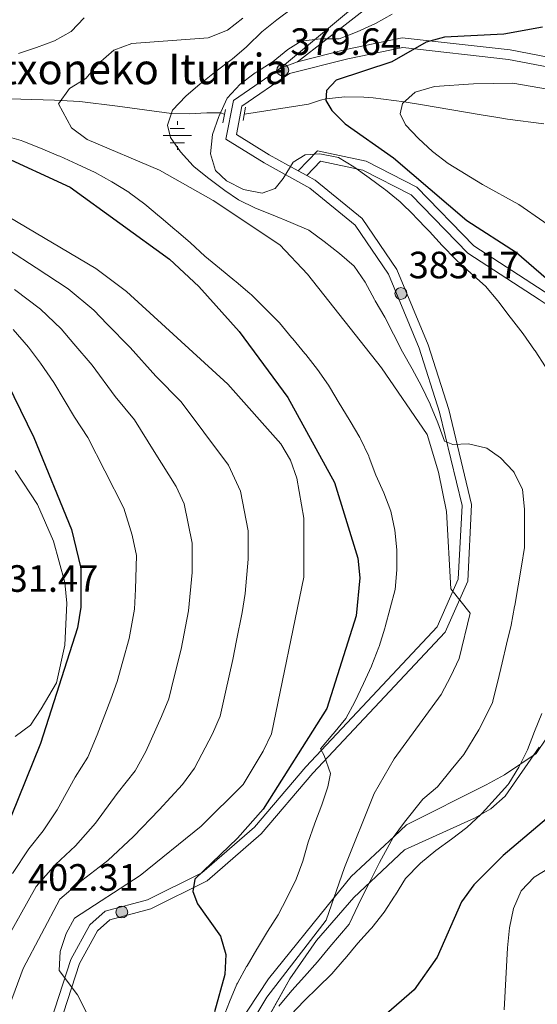
# Model space of a CAD drawing. Units: metres. Extents: x 620180 to 627032, y 785226 to 789976.
# Drawn here: x 622868 to 623005, y 786663 to 786922 of the extents above; entities that cross this region are included whole.
import ezdxf

# ---------------------------------------------------------------- set-up
doc = ezdxf.new("R2010")
doc.units = ezdxf.units.M
doc.header["$MEASUREMENT"] = 0
for name, pattern in [('DGN Style 2', [39.78954, 23.873724, -15.915816]), ('DGN Style 3', [55.705356, 39.78954, -15.915816]), ('DGN Style 5', [27.852677999999997, 11.936862, -15.915816])]:
    doc.linetypes.add(name, pattern=pattern)
for name, color, linetype, lineweight in [('Nivel 11', 7, 'Continuous', 0), ('Nivel 13', 7, 'Continuous', 0), ('Nivel 21', 7, 'Continuous', 0), ('Nivel 35', 7, 'Continuous', 0), ('Nivel 36', 7, 'Continuous', 0), ('Nivel 4', 7, 'Continuous', 0), ('Nivel 41', 7, 'Continuous', 0), ('Nivel 43', 7, 'Continuous', 0), ('Nivel 49', 7, 'Continuous', 0), ('Nivel 5', 7, 'Continuous', 0), ('Nivel 54', 7, 'Continuous', 0), ('Nivel 57', 7, 'Continuous', 0), ('Nivel 7', 7, 'Continuous', 0)]:
    doc.layers.add(name, color=color, linetype=linetype, lineweight=lineweight)
doc.styles.add('Style-a4010302_h', font='a4010302_h.shx')
doc.styles.add('Style-times', font='times.shx', dxfattribs={"bigfont": 'timesbig.shx'})
doc.linetypes.add('5Zonar', pattern='A,-7.5,[73,dgnlstyle-md2_5e.shx,S=0.11968,R=180,X=0,Y=0],-7.5', length=15)

# ---------------------------------------------------------------- blocks, each defined once
blk = doc.blocks.new('5PATER_467')
at = {"linetype": 'ByBlock', "lineweight": -2}
h = blk.add_hatch(color=7, dxfattribs=at)
edge = h.paths.add_edge_path()
edge.add_arc((1.001171767711639e-08, 1.001171767711639e-08), 1.55999999786657, 315.0000000018422, 675.0000000018422)
at = {"color": 0, "linetype": 'ByBlock', "lineweight": -2}
blk.add_circle((1.001171767711639e-08, 1.001171767711639e-08, 1.000000793283107e-08), 1.55999999786657, dxfattribs=at)
blk = doc.blocks.new('5PATER_470')
at = {"linetype": 'ByBlock', "lineweight": -2}
h = blk.add_hatch(color=7, dxfattribs=at)
edge = h.paths.add_edge_path()
edge.add_arc((1.001171767711639e-08, 1.001171767711639e-08), 1.55999999786657, 315.0000000018422, 675.0000000018422)
at = {"color": 0, "linetype": 'ByBlock', "lineweight": -2}
blk.add_circle((1.001171767711639e-08, 1.001171767711639e-08, 1.000000793283107e-08), 1.55999999786657, dxfattribs=at)
blk = doc.blocks.new('5PATER_471')
at = {"linetype": 'ByBlock', "lineweight": -2}
h = blk.add_hatch(color=7, dxfattribs=at)
edge = h.paths.add_edge_path()
edge.add_arc((1.001171767711639e-08, 1.001171767711639e-08), 1.55999999786657, 315.0000000018422, 675.0000000018422)
at = {"color": 0, "linetype": 'ByBlock', "lineweight": -2}
blk.add_circle((1.001171767711639e-08, 1.001171767711639e-08, 1.000006477624993e-08), 1.55999999786657, dxfattribs=at)
blk = doc.blocks.new('5NACIE_3')
at = {"color": 0, "linetype": 'ByBlock', "lineweight": -2, "flags": 128}
for points in [[(0, 2.811999999918044), (0, 3.75)], [(-3.75, 0), (3.75, 0)], [(-1.875, 1.875), (1.875, 1.875)], [(-1.875, -1.875), (1.875, -1.875)], [(0, -2.811999999918044), (0, -3.75)]]:
    blk.add_lwpolyline(points, dxfattribs=at)

msp = doc.modelspace()

# ---------------------------------------------------------------- linework, layer by layer
at = {"layer": 'Nivel 11', "color": 142, "linetype": 'DGN Style 3', "lineweight": 20}
for points in [[(622862.4850000001, 786901.7110000001, 390.697), (622877.4709999999, 786901.301, 390.128), (622884.183, 786900.915, 389.483), (622894.075, 786899.686, 387.928), (622908.2890000001, 786897.78, 385), (622912.983, 786897.719, 383.198), (622917.6340000001, 786897.9839999999, 380.96), (622921.237, 786897.9839999999, 380), (622922.2209999999, 786897.629, 380.195)], [(622927.551, 786897.629, 380.406), (622944.361, 786900.212, 379.935), (622947.574, 786901.304, 376.202), (622949.0220000001, 786901.6699999999, 375), (622953.939, 786902.1270000001, 374.228), (622958.994, 786902.081, 373.808), (622961.442, 786901.8970000001, 373.274), (622969.5900000001, 786900.8500000001, 370), (622974.4680000001, 786900.0519999999, 369.303), (622989.345, 786897.5349999999, 369.033), (622994.246, 786896.7110000001, 368.678), (622996.824, 786896.2860000001, 368.274), (623006.395, 786895.0519999999, 365.448)]]:
    msp.add_polyline3d(points, dxfattribs=at)
at = {"layer": 'Nivel 21', "color": 1, "linetype": 'DGN Style 2', "lineweight": 0, "elevation": 380.511, "flags": 128}
for points in [[(622922.5619999999, 786898.8630000001), (622921.881, 786895.3049999999)], [(622927.8500000001, 786899.4510000001), (622927.169, 786895.8929999999)]]:
    msp.add_lwpolyline(points, dxfattribs=at)
at = {"layer": 'Nivel 21', "color": 7, "linetype": 'Continuous', "lineweight": 0}
for points in [[(622941.5430000001, 786911.3900000001, 378.963), (622963.8999999999, 786928.824, 381.086), (622971.233, 786941.73, 383.387), (622975.6340000001, 786957.2749999999, 385.687), (622976.672, 786976.2250000001, 387.988), (622978.8570000001, 786988.6340000001, 389.36)], [(623062.8130000001, 786897.5220000001, 366.522), (623047.1070000001, 786904.317, 367.858), (623026.179, 786909.0290000001, 369.583), (622997.48, 786914.4990000001, 373.609), (622969.105, 786917.693, 375.91), (622954.212, 786914.6170000001, 377.635), (622941.5430000001, 786911.3900000001, 378.963)], [(623270.29, 786721.179, 347.728), (623263.3360000001, 786731.4269999999, 348.303), (623252.267, 786742.098, 348.878), (623235.5430000001, 786753.263, 350.028), (623221.4199999999, 786764.601, 351.754), (623207.77, 786779.119, 353.479), (623192.858, 786793.496, 354.054), (623176.075, 786806.061, 356.355), (623127.379, 786850.2930000001, 359.806), (623101.298, 786872.284, 362.106), (623066.5560000001, 786893.179, 366.132), (623046.3300000001, 786901.9299999999, 367.858), (623025.6699999999, 786906.5800000001, 369.583), (622997.105, 786912.0260000001, 373.609), (622969.22, 786915.1640000001, 375.91), (622954.773, 786912.1799999999, 377.635), (622939.44, 786908.2760000001, 379.936), (622926.868, 786899.7050000001, 380.511), (622925.446, 786892.2790000001, 380.511), (622934.0009999999, 786886.9380000001, 380.511), (622941.683, 786882.692, 381.086)], [(622937.0460000001, 786909.6670000001, 379.991), (622924.6070000001, 786901.19, 380.511), (622922.669, 786891.0660000001, 380.511), (622932.7339999999, 786884.783, 380.511), (622944.753, 786878.1400000001, 382.236), (622956.6710000001, 786868.423, 382.236), (622965.4820000001, 786855.4979999999, 382.812), (622973.595, 786836.0279999999, 383.387), (622978.9369999999, 786819.193, 384.537), (622984.8600000001, 786794.6710000001, 385.687), (622983.8630000001, 786775.277, 387.988), (622978.298, 786762.693, 390.864), (622959.936, 786743.1799999999, 392.589), (622943.665, 786725.8319999999, 395.465), (622930.192, 786709.987, 397.765), (622916.344, 786697.933, 400.066), (622902.004, 786690.889, 402.366), (622890.8400000001, 786687.879, 402.941), (622886.842, 786684.25, 403.517), (622881.7820000001, 786675.129, 404.667), (622876.554, 786658.922, 406.392)], [(623082.69, 786734.9140000001, 358.649), (623084.632, 786737.817, 360.381), (623083.479, 786747.131, 360.381), (623079.52, 786758.764, 361.531), (623061.2820000001, 786795.4140000001, 366.132), (623045.1259999999, 786817.81, 369.008), (623028.0689999999, 786836.533, 370.734), (623006.503, 786850.956, 374.76), (622987.9839999999, 786862.969, 377.06), (622972.9310000001, 786878.3870000001, 377.635), (622959.5930000001, 786885.2209999999, 379.361), (622946.7409999999, 786887.94, 381.086), (622941.683, 786882.692, 381.086)], [(622943.9480000001, 786881.44, 381.086), (622946.158, 786880.219, 382.236), (622958.5320000001, 786870.132, 382.236), (622967.6910000001, 786856.6950000001, 382.812), (622975.9439999999, 786836.889, 383.387), (622981.3459999999, 786819.8659999999, 384.537), (622987.375, 786794.906, 385.687), (622986.3360000001, 786774.6880000001, 387.988), (622980.4110000001, 786761.291, 390.864), (622961.7590000001, 786741.469, 392.589), (622945.53, 786724.1670000001, 395.465), (622931.9750000001, 786708.2239999999, 397.765), (622917.7390000001, 786695.834, 400.066), (622902.889, 786688.538, 402.366), (622892.0730000001, 786685.622, 402.941), (622888.827, 786682.6769999999, 403.517), (622884.087, 786674.1300000001, 404.667), (622878.8630000001, 786657.933, 406.392), (622871.145, 786643.7110000001, 410.418), (622860.6300000001, 786633.7960000001, 411.569), (622844.8130000001, 786635.419, 413.869), (622821.345, 786639.119, 415.019), (622768.5619999999, 786638.611, 418.47), (622751.979, 786637.7339999999, 419.045)]]:
    msp.add_polyline3d(points, dxfattribs=at)
at = {"layer": 'Nivel 21', "color": 7, "linetype": 'DGN Style 3', "lineweight": 0}
for points in [[(622937.0460000001, 786909.6670000001, 379.991), (622961.9750000001, 786930.497, 381.086)], [(623033.0160000001, 786592.5, 366.132), (623011.7110000001, 786598.075, 364.982), (623000.4110000001, 786606.111, 364.982), (622997.7520000001, 786617.8030000001, 364.982), (622999.462, 786629.3640000001, 364.982), (623007.6840000001, 786642.686, 366.708), (623017.551, 786654.7890000001, 366.132), (623026.415, 786672.406, 363.832), (623034.615, 786683.7679999999, 362.682), (623049.6130000001, 786698.3829999999, 360.956), (623064.449, 786712.8400000001, 360.956), (623075.1359999999, 786728.115, 360.381), (623082.037, 786738.4340000001, 360.381), (623081.03, 786746.568, 360.381), (623077.2069999999, 786757.801, 361.531), (623059.135, 786794.1170000001, 366.132), (623043.1810000001, 786816.2309999999, 369.008), (623026.426, 786834.6240000001, 370.734), (623005.128, 786848.869, 374.76), (622986.389, 786861.024, 377.06), (622971.4280000001, 786876.348, 377.635), (622958.75, 786882.844, 379.361), (622947.5800000001, 786885.2069999999, 381.086), (622943.9480000001, 786881.44, 381.086)]]:
    msp.add_polyline3d(points, dxfattribs=at)
at = {"layer": 'Nivel 35', "color": 92, "linetype": '5Zonar', "lineweight": 0, "ltscale": 0.5}
msp.add_polyline3d([(623005.135, 786731.0179999999, 378.162), (622996.219, 786718.118, 379.905), (622992.4650000001, 786714.8389999999, 380.079), (622988.1399999999, 786712.348, 380.176), (622969.669, 786704.003, 380.385), (622956.325, 786691.4920000001, 381.251), (622946.48, 786680.1769999999, 382.042), (622939.53, 786670.1140000001, 382.195), (622930.659, 786654.331, 381.63)], dxfattribs=at)
at = {"layer": 'Nivel 36', "color": 92, "linetype": 'Continuous', "lineweight": 0}
msp.add_polyline3d([(623007.118, 786733.3759999999, 377.881), (623004.3300000001, 786729.3430000001, 378.494), (622996.041, 786723.733, 380.717), (622991.236, 786721.1200000001, 381.332), (622970.26, 786710.612, 384.404), (622966.9280000001, 786707.5120000001, 385), (622955.6229999999, 786696.9950000001, 389.894), (622951.152, 786691.4720000001, 390), (622933.8659999999, 786670.1200000001, 382.656), (622922.9839999999, 786653.602, 383.633)], dxfattribs=at)
at = {"layer": 'Nivel 4', "color": 30, "linetype": 'Continuous', "lineweight": 30, "flags": 128}
for points, elevation in [([(623006.0430000001, 786920.463), (622995.8360000001, 786918.6200000001), (622980.246, 786917.838), (622975.4199999999, 786916.5290000001), (622966.344, 786911.345), (622951.6710000001, 786906.506), (622949.1869999999, 786903.8659999999), (622948.9880000001, 786901.206), (622950.5190000001, 786898.5789999999), (622954.085, 786895.067), (622966.8049999999, 786886.1529999999), (622986.128, 786869.5860000001), (622999.196, 786861.175), (623007.0390000001, 786854.463)], 375), ([(622862.4639999999, 786887.145), (622881.648, 786878.4170000001), (622907.7520000001, 786859.439), (622915.5430000001, 786852.2320000001), (622926.1370000001, 786840.381), (622938.9920000001, 786823.075), (622951.2820000001, 786800.6799999999), (622957.371, 786780.7320000001), (622957.8970000001, 786775.615), (622956.969, 786765.592), (622949.1950000001, 786741.1810000001), (622932.453, 786714.7420000001), (622925.7239999999, 786707.065), (622914.5079999999, 786696.3160000001), (622913.949, 786693.094), (622915.182, 786689.8430000001), (622921.206, 786681.3060000001)], 400), ([(622865.04, 786826.872), (622872.04, 786812.487), (622882.0090000001, 786788.304), (622884.449, 786778.1680000001), (622884.453, 786767.8530000001), (622883.564, 786762.463), (622873.8060000001, 786732.0190000001), (622866.065, 786712.915)], 425), ([(623011.645, 786716.067), (622995.6780000001, 786702.558), (622987.9750000001, 786694.8200000001), (622984.7209999999, 786690.375), (622978.3189999999, 786675.743), (622972.233, 786667.2280000001), (622952.3260000001, 786649.899), (622937.7250000001, 786634.25), (622932.7050000001, 786625.078), (622932.2220000001, 786620.007), (622936.0349999999, 786610.2380000001), (622950.108, 786594.966), (622963.8640000001, 786578.0120000001), (622966.1159999999, 786573.547), (622969.213, 786569.341)], 375), ([(622921.206, 786681.3060000001), (622922.635, 786676.506), (622922.3940000001, 786671.212), (622919.6669999999, 786661.3870000001)], 400)]:
    msp.add_lwpolyline(points, dxfattribs=dict(at, elevation=elevation))
at = {"layer": 'Nivel 49', "color": 7, "linetype": 'DGN Style 5', "lineweight": 0, "extrusion": (0.1949425837674978, 0.0746911433914607, 0.9779665751614052), "elevation": 180583.7585426184, "flags": 128}
msp.add_lwpolyline([(511944.5218707394, -844149.3694821252), (511944.5218707393, -844144.4452032945)], dxfattribs=at)
at = {"layer": 'Nivel 49', "color": 7, "linetype": 'DGN Style 5', "lineweight": 0, "elevation": 381.086, "flags": 128}
msp.add_lwpolyline([(622943.9480000001, 786881.44), (622941.683, 786882.692)], dxfattribs=at)
at = {"layer": 'Nivel 5', "color": 30, "linetype": 'Continuous', "lineweight": 0, "flags": 128}
for points, elevation in [([(622829.1769999999, 786927.656), (622813.4780000001, 786914.706), (622809.3300000001, 786911.913), (622795.432, 786905.173), (622791.4809999999, 786901.703), (622788.841, 786897.456), (622789.2, 786894.744), (622791.2949999999, 786891.632), (622795.1240000001, 786888.416), (622799.807, 786886.1240000001), (622815.1270000001, 786881.952), (622846.094, 786877.442), (622856.1969999999, 786874.875), (622865.5560000001, 786870.4569999999), (622888.4070000001, 786857.031), (622896.4880000001, 786850.9280000001), (622923.183, 786826.538), (622937.0970000001, 786810.8910000001), (622939.656, 786806.5490000001), (622941.3589999999, 786801.8119999999)], 405), ([(622940.1529999999, 786925.503), (622936.057, 786922.4569999999), (622932.088, 786919.271), (622928.3600000001, 786915.592), (622928.0860000001, 786915.3400000001), (622924.281, 786912.095), (622924.0719999999, 786911.9310000001), (622920.058, 786908.9480000001), (622916.1240000001, 786905.719), (622915.912, 786905.5430000001), (622912.0889999999, 786902.3189999999), (622908.574, 786898.649), (622907.2779999999, 786894.7), (622908.0160000001, 786891.5020000001), (622910.6799999999, 786887.7209999999), (622914.02, 786884), (622914.273, 786883.7720000001), (622918.172, 786880.642), (622922.362, 786877.534), (622925.9820000001, 786875.092), (622930.4439999999, 786872.837), (622935.1259999999, 786871.0020000001), (622939.7579999999, 786869.0900000001), (622944.4809999999, 786867.121), (622948.524, 786864.0800000001), (622952.567, 786860.966), (622956.429, 786857.5760000001), (622959.3430000001, 786853.372), (622961.808, 786848.825), (622961.9839999999, 786848.513), (622964.4709999999, 786844.175), (622966.7919999999, 786839.743), (622969.145, 786835.054), (622971.6699999999, 786830.5789999999), (622974.2010000001, 786826.0420000001), (622976.4610000001, 786821.3049999999), (622976.5700000001, 786821.047), (622978.4310000001, 786816.406), (622980.246, 786811.5150000001), (622982.381, 786810.6540000001), (622986.5160000001, 786810.8530000001), (622991.3899999999, 786809.7490000001), (622994.983, 786807.179), (622998.4210000001, 786803.557), (622998.574, 786803.3530000001), (623000.777, 786798.858), (623001.2849999999, 786793.659), (623001.253, 786788.5819999999), (623001.283, 786783.578), (623000.5490000001, 786778.6300000001), (622999.5970000001, 786773.5190000001), (622998.712, 786768.362), (622998.6640000001, 786768.0860000001), (622997.746, 786763.1699999999), (622996.5490000001, 786758.139), (622995.3910000001, 786753.2749999999), (622994.233, 786748.4110000001), (622993.0760000001, 786743.547), (622992.879, 786742.719), (622989.2479999999, 786735.6070000001), (622985.3189999999, 786729.146), (622982.0009999999, 786725.0760000001), (622978.3800000001, 786720.6140000001), (622974.4920000001, 786717.388), (622969.73, 786711.284), (622966.737, 786707.2550000001), (622963.071, 786700.692), (622960.6159999999, 786695.78), (622958.2779999999, 786691.132), (622955.074, 786684.507), (622950.0190000001, 786678.5160000001), (622946.7450000001, 786674.5179999999), (622943.3829999999, 786670.726), (622940.0279999999, 786666.9750000001), (622936.591, 786662.9310000001)], 385), ([(622966.399, 786923.9340000001), (622962.0079999999, 786921.4820000001), (622957.263, 786919.24), (622952.4480000001, 786917.435), (622947.4680000001, 786917.46), (622942.5090000001, 786916.824), (622938.996, 786914.649), (622935.1100000001, 786911.5), (622930.6880000001, 786908.6950000001), (622930.399, 786908.5009999999), (622926.409, 786905.487), (622922.959, 786901.8119999999), (622920.881, 786897.193), (622920.79, 786896.96), (622919.1100000001, 786892.2509999999), (622918.615, 786887.19), (622919.9369999999, 786882.8), (622922.8289999999, 786880.0730000001), (622927.264, 786877.7679999999), (622932.23, 786876.7860000001), (622935.5900000001, 786878.0220000001), (622937.702, 786880.716), (622940.3400000001, 786884.963), (622943.5190000001, 786886.8759999999), (622947.406, 786887.132), (622952.317, 786886.196), (622956.301, 786883.713), (622960.398, 786880.8459999999), (622964.4580000001, 786877.862), (622964.6880000001, 786877.69), (622968.574, 786874.544), (622972.2490000001, 786870.906), (622972.538, 786870.6070000001), (622975.9950000001, 786866.9950000001), (622976.253, 786866.7220000001)], 380), ([(622885.335, 786922.967), (622881.899, 786919.334), (622877.504, 786916.9029999999), (622872.79, 786915.1510000001), (622868.023, 786913.52)], 395), ([(622927.1499999999, 786922.8670000001), (622923.0490000001, 786919.675), (622918.0179999999, 786917.6810000001), (622897.879, 786916.2150000001), (622893.115, 786914.4140000001), (622889.111, 786910.9750000001), (622885.787, 786907.0220000001), (622881.45, 786904.3489999999), (622878.5590000001, 786900.3430000001), (622881.959, 786894.038), (622886.092, 786890.9450000001), (622905.189, 786882.861), (622919.2960000001, 786874.8999999999), (622936.8219999999, 786863.2280000001), (622944.159, 786855.514), (622963.648, 786830.871), (622975.649, 786813.3090000001), (622978.6810000001, 786803.436), (622980.77, 786793.075), (622981.915, 786772.7239999999), (622987.004, 786766.321), (622984.058, 786754.3300000001), (622981.861, 786749.7080000001), (622979.3670000001, 786744.872), (622966.95, 786727.9310000001), (622961.703, 786718.8800000001), (622953.9299999999, 786699.338), (622949.0519999999, 786685.527), (622933.4110000001, 786665.2239999999), (622921.757, 786645.7949999999)], 390), ([(623012.96, 786864.6880000001), (622999.821, 786873.8360000001), (622990.226, 786879.094), (622981.217, 786884.6370000001), (622977.0560000001, 786887.754), (622973.358, 786891.158), (622969.9140000001, 786894.7820000001), (622968.564, 786897.6599999999), (622969.1300000001, 786900.45), (622972.4739999999, 786903.3530000001), (622977.584, 786904.8800000001), (622987.8759999999, 786905.55), (622998.254, 786905.74), (623018.5109999999, 786902.22)], 370), ([(622863.8530000001, 786892.095), (622868.767, 786890.6400000001), (622869.1910000001, 786890.4909999999), (622873.8430000001, 786888.659), (622878.592, 786886.6670000001), (622878.899, 786886.531), (622883.433, 786884.4240000001), (622888.1910000001, 786882.2779999999), (622892.5970000001, 786879.8), (622897.067, 786877.0789999999), (622897.2960000001, 786876.923), (622901.263, 786873.8800000001), (622905.1740000001, 786870.6799999999), (622905.507, 786870.4029999999), (622909.3300000001, 786867.1810000001), (622909.5220000001, 786867.0179999999), (622913.2930000001, 786863.7350000001), (622917.101, 786860.254), (622920.969, 786857.0490000001), (622925.0320000001, 786853.787), (622925.271, 786853.594), (622929.0719999999, 786850.3459999999), (622929.287, 786850.1470000001), (622932.858, 786846.6470000001), (622936.53, 786842.969), (622936.774, 786842.6869999999), (622939.962, 786838.835), (622940.2479999999, 786838.4890000001), (622943.4280000001, 786834.631), (622943.659, 786834.351), (622946.7409999999, 786830.4140000001), (622949.656, 786826.318), (622949.929, 786825.881), (622952.507, 786821.5970000001), (622955.142, 786817.273), (622955.406, 786816.8400000001), (622957.8859999999, 786812.4990000001), (622958.087, 786812.1329999999), (622960.257, 786807.628), (622960.399, 786807.2960000001), (622962.1699999999, 786802.6200000001), (622964.2720000001, 786797.953), (622966.0830000001, 786793.1070000001), (622967.1440000001, 786788.1810000001), (622967.693, 786782.99), (622967.7050000001, 786782.723), (622967.682, 786777.7220000001), (622967.254, 786772.55), (622965.9040000001, 786767.5730000001)], 395), ([(622976.253, 786866.7220000001), (622979.638, 786863.0430000001), (622983.193, 786859.3589999999), (622983.4340000001, 786859.1329999999), (622987.148, 786855.7860000001), (622991.0120000001, 786852.372), (622994.233, 786848.513), (622994.506, 786848.156), (622997.5419999999, 786844.183), (622997.8600000001, 786843.77), (623000.935, 786839.828), (623003.923, 786835.5120000001), (623004.068, 786835.2990000001), (623006.8430000001, 786831.1400000001)], 380), ([(622865.432, 786861.888), (622872.719, 786857.146), (622881.1300000001, 786851.659), (622887.8800000001, 786846.04), (622891.3940000001, 786842.3840000001), (622897.477, 786836.2010000001), (622904.2180000001, 786828.6699999999), (622910.8729999999, 786821.869), (622916.81, 786813.953), (622923.325, 786805.244), (622926.521, 786798.435), (622928.483, 786787.99), (622928.4709999999, 786780.49), (622927.7069999999, 786771.44), (622926.95, 786766.439), (622925.4340000001, 786759.0930000001), (622924.4539999999, 786754.0730000001), (622922.557, 786745.537), (622921.1100000001, 786739.179), (622919.104, 786734.5560000001), (622914.3929999999, 786725.547), (622911.19, 786721.2550000001), (622905.1100000001, 786714.5630000001), (622898.328, 786707.5420000001), (622891.538, 786701.199), (622884.699, 786695.979), (622878.939, 786691.0050000001), (622869.264, 786672.824), (622865.649, 786663.0789999999)], 410), ([(622866.95, 786851.4340000001), (622873.8530000001, 786846.288), (622879.273, 786841.152), (622882.6089999999, 786837.213), (622887.3940000001, 786831.5930000001), (622893.4920000001, 786823.2760000001), (622898.564, 786817.2010000001), (622903.7919999999, 786808.842), (622909.5530000001, 786799.5970000001), (622911.6840000001, 786795.058), (622913.8049999999, 786784.716), (622913.7930000001, 786776.9650000001), (622912.784, 786766.9099999999), (622910.824, 786756.8700000001), (622909.05, 786749.592), (622907.577, 786743.7660000001), (622905.7309999999, 786739.0970000001), (622901.5730000001, 786729.9170000001), (622898.729, 786724.8430000001), (622894.0490000001, 786718.837), (622888.2760000001, 786711.067), (622883.047, 786705.104), (622877.743, 786700.1329999999), (622872.7039999999, 786694.4180000001), (622862.473, 786676.318)], 415), ([(622866.5760000001, 786840.9170000001), (622870.666, 786836.264), (622873.824, 786832.0420000001), (622877.31, 786826.9839999999), (622882.7660000001, 786817.881), (622886.254, 786812.5320000001), (622890.774, 786803.73), (622895.781, 786793.95), (622897.9340000001, 786786.8019999999), (622899.1270000001, 786781.442), (622898.869, 786772.592), (622898.618, 786767.381), (622897.1939999999, 786759.666), (622895.5430000001, 786753.646), (622894.044, 786748.3530000001), (622892.358, 786743.6370000001), (622888.753, 786734.2860000001), (622886.267, 786728.4310000001), (622882.9880000001, 786723.1100000001), (622878.2239999999, 786714.591), (622874.5560000001, 786709.0090000001), (622870.7860000001, 786704.287), (622866.4680000001, 786697.831)], 420), ([(622867.1329999999, 786803.841), (622873.0660000001, 786794.888), (622877.27, 786785.2660000001), (622880.2050000001, 786774.361), (622880.7320000001, 786768.959), (622880.2039999999, 786757.8800000001), (622878.0660000001, 786747.9909999999), (622874.0050000001, 786741.0860000001), (622871.1799999999, 786736.834), (622867.158, 786733.8570000001)], 430), ([(622941.3589999999, 786801.8119999999), (622943.162, 786791.2650000001), (622943.1370000001, 786775.7620000001), (622934.6429999999, 786734.5930000001), (622932.4780000001, 786730.0160000001), (622927.213, 786721.1780000001), (622916.1710000001, 786710.29), (622900.0290000001, 786697.294), (622882.7520000001, 786686.0090000001), (622880.5560000001, 786682.0279999999), (622879.038, 786677.2450000001), (622878.693, 786672.236), (622883.5689999999, 786665.9010000001), (622885.814, 786661.371)], 405), ([(622965.9040000001, 786767.5730000001), (622964.5830000001, 786762.6680000001), (622964.496, 786762.344), (622963.0090000001, 786757.5700000001), (622962.9199999999, 786757.3119999999), (622961.1100000001, 786752.6510000001), (622960.973, 786752.335), (622958.9169999999, 786747.777), (622956.635, 786742.9909999999), (622954.213, 786738.615), (622950.9639999999, 786734.6200000001), (622950.801, 786734.422), (622947.581, 786730.592), (622948.4950000001, 786728.821), (622950.1810000001, 786724.0989999999), (622949.5109999999, 786720.5630000001), (622947.9110000001, 786715.825), (622946.075, 786711.048), (622945.9839999999, 786710.801), (622944.3430000001, 786706.077), (622942.8999999999, 786701.084), (622941.193, 786696.342), (622941.065, 786696.0719999999), (622938.8189999999, 786691.604), (622938.6810000001, 786691.334), (622936.388, 786686.8900000001), (622933.5959999999, 786682.51), (622930.9439999999, 786678.1300000001), (622930.7749999999, 786677.848), (622928.2280000001, 786673.5449999999), (622928.0789999999, 786673.29), (622925.6810000001, 786668.902), (622925.5700000001, 786668.673), (622923.608, 786664.0730000001), (622921.756, 786659.2760000001)], 395), ([(623005.8200000001, 786739.942), (623003.899, 786735.135), (623002.085, 786730.3759999999), (622999.787, 786725.7949999999), (622997.183, 786721.487), (622996.8940000001, 786721.148), (622993.5490000001, 786717.4299999999), (622990.1499999999, 786713.6710000001), (622989.811, 786713.297), (622986.139, 786709.902), (622982.034, 786706.845), (622977.939, 786703.8219999999), (622973.8929999999, 786700.5150000001), (622973.6200000001, 786700.277), (622970.145, 786696.6769999999), (622969.9839999999, 786696.443), (622967.3030000001, 786692.2220000001), (622967.0419999999, 786691.818), (622964.2930000001, 786687.6410000001), (622961.0970000001, 786683.487), (622960.7779999999, 786683.118), (622957.395, 786679.435), (622954.0390000001, 786675.466), (622953.8200000001, 786675.2080000001), (622950.5419999999, 786671.432), (622946.869, 786667.808), (622943.2590000001, 786664.314), (622939.771, 786660.638)], 380), ([(622995.983, 786661.909), (622996.8319999999, 786678.2660000001), (622997.354, 786683.5449999999), (622998.379, 786688.612), (623000.425, 786693.2), (623003.8670000001, 786696.827), (623008.325, 786699.565)], 370)]:
    msp.add_lwpolyline(points, dxfattribs=dict(at, elevation=elevation))
at = {"layer": 'Nivel 54', "color": 23, "linetype": 'Continuous', "lineweight": 0}
for points in [[(623026.179, 786909.0290000001, 369.583), (622997.48, 786914.4990000001, 373.609), (622969.105, 786917.693, 375.91), (622954.212, 786914.6170000001, 377.635), (622941.5430000001, 786911.3900000001, 378.963), (622937.0460000001, 786909.6670000001, 379.991), (622924.6070000001, 786901.19, 380.511), (622922.669, 786891.0660000001, 380.511), (622932.7339999999, 786884.783, 380.511), (622944.753, 786878.1400000001, 382.236), (622956.6710000001, 786868.423, 382.236), (622965.4820000001, 786855.4979999999, 382.812), (622973.595, 786836.0279999999, 383.387), (622978.9369999999, 786819.193, 384.537), (622984.8600000001, 786794.6710000001, 385.687), (622983.8630000001, 786775.277, 387.988), (622978.298, 786762.693, 390.864), (622959.936, 786743.1799999999, 392.589), (622943.665, 786725.8319999999, 395.465), (622930.192, 786709.987, 397.765), (622916.344, 786697.933, 400.066), (622902.004, 786690.889, 402.366), (622890.8400000001, 786687.879, 402.941), (622886.842, 786684.25, 403.517), (622881.7820000001, 786675.129, 404.667), (622876.554, 786658.922, 406.392)], [(622878.8630000001, 786657.933, 406.392), (622884.087, 786674.1300000001, 404.667), (622888.827, 786682.6769999999, 403.517), (622892.0730000001, 786685.622, 402.941), (622902.889, 786688.538, 402.366), (622917.7390000001, 786695.834, 400.066), (622931.9750000001, 786708.2239999999, 397.765), (622945.53, 786724.1670000001, 395.465), (622961.7590000001, 786741.469, 392.589), (622980.4110000001, 786761.291, 390.864), (622986.3360000001, 786774.6880000001, 387.988), (622987.375, 786794.906, 385.687), (622981.3459999999, 786819.8659999999, 384.537), (622975.9439999999, 786836.889, 383.387), (622967.6910000001, 786856.6950000001, 382.812), (622958.5320000001, 786870.132, 382.236), (622946.158, 786880.219, 382.236), (622943.9480000001, 786881.44, 381.086), (622941.683, 786882.692, 381.086), (622934.0009999999, 786886.9380000001, 380.511), (622925.446, 786892.2790000001, 380.511), (622926.868, 786899.7050000001, 380.511), (622939.44, 786908.2760000001, 379.936), (622954.773, 786912.1799999999, 377.635), (622969.22, 786915.1640000001, 375.91), (622997.105, 786912.0260000001, 373.609), (623025.6699999999, 786906.5800000001, 369.583)]]:
    msp.add_polyline3d(points, dxfattribs=at)
at = {"layer": 'Nivel 57', "color": 92, "linetype": 'DGN Style 3', "lineweight": 0}
msp.add_polyline3d([(622930.659, 786654.331, 381.63), (622939.53, 786670.1140000001, 382.195), (622946.48, 786680.1769999999, 382.042), (622956.325, 786691.4920000001, 381.251), (622969.669, 786704.003, 380.385), (622988.1399999999, 786712.348, 380.176), (622992.4650000001, 786714.8389999999, 380.079), (622996.219, 786718.118, 379.905), (623005.135, 786731.0179999999, 378.162)], dxfattribs=at)

# ---------------------------------------------------------------- block references
at = {"layer": 'Nivel 13', "color": 4, "linetype": 'Continuous', "lineweight": 0}
msp.add_blockref('5NACIE_3', (622909.858, 786891.969, 384.581), dxfattribs=at)
at = {"layer": 'Nivel 7', "color": 7, "linetype": 'Continuous', "lineweight": 0}
for name, p in [('5PATER_467', (622937.6259999999, 786909.1950000001, 379.639)), ('5PATER_470', (622968.7409999999, 786850.412, 383.172)), ('5PATER_471', (622895.2390000001, 786687.655, 402.313))]:
    msp.add_blockref(name, p, dxfattribs=at)

# ---------------------------------------------------------------- texts
at = {"layer": 'Nivel 41', "color": 7, "linetype": 'Continuous', "lineweight": 0, "style": 'Style-a4010302_h'}
for s, p in [('379.64', (622939.612, 786913.1950000001, 379.639)), ('383.17', (622970.7919999999, 786854.412, 383.172)), ('431.47', (622859.8700000001, 786771.916, 431.466)), ('402.31', (622870.53, 786693.2620000001, 402.313))]:
    msp.add_text(s, height=7.000002, dxfattribs=at).set_placement(p)
at = {"layer": 'Nivel 43', "color": 4, "linetype": 'Continuous', "lineweight": 0, "style": 'Style-times'}
msp.add_text('Santxoneko Iturria', height=7.999998000000001, dxfattribs=at).set_placement((622844.1950000001, 786905.48, 393.793))

doc.saveas('drawing.dxf')
